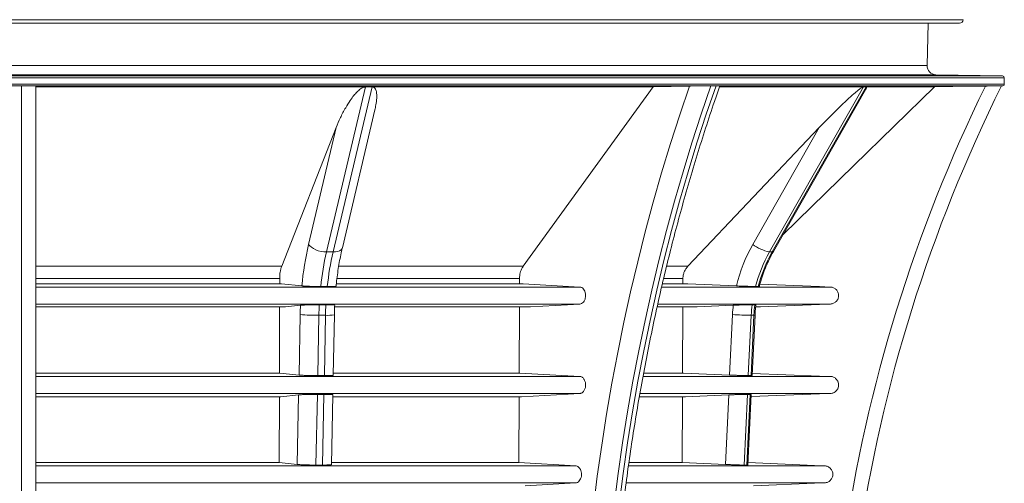
# Paper-space layout 'Sheet1(4)(2)' of a CAD drawing. Units: millimetres. Extents: x 0 to 420, y 0 to 297.
# Drawn here: x 255 to 282, y 150 to 162 of the extents above; entities that cross this region are included whole.
import ezdxf

# ---------------------------------------------------------------- set-up
doc = ezdxf.new("R2010")
doc.units = ezdxf.units.MM

psp = doc.layouts.new('Sheet1(4)(2)')

# ---------------------------------------------------------------- linework, layer by layer
at = {"color": 8, "linetype": 'Continuous', "lineweight": 15}
for p, q in [((281.284, 162.482), (228.484, 162.482)), ((229.489, 161.199), (280.279, 161.199)), ((227.383, 160.91), (282.385, 160.91)), ((229.244, 160.943), (280.524, 160.943)), ((227.334, 160.86), (282.434, 160.86)), ((227.37, 160.635), (282.398, 160.635)), ((263.799, 155.248), (268.895, 155.248)), ((272.925, 155.248), (273.46, 155.248)), ((272.866, 155.01), (277.578, 155.01)), ((272.761, 154.534), (277.578, 154.534)), ((272.348, 152.51), (277.578, 152.51)), ((272.261, 152.034), (277.578, 152.034)), ((271.939, 150.012), (277.417, 150.012)), ((271.876, 149.535), (277.417, 149.535))]:
    psp.add_line(p, q, dxfattribs=at)
at = {"color": 7, "linetype": 'Continuous', "lineweight": 15}
for p, q in [((281.184, 162.384), (228.584, 162.384)), ((280.279, 161.199), (280.31, 162.384)), ((282.385, 160.91), (280.524, 160.943)), ((227.334, 160.683), (282.434, 160.683)), ((254.984, 160.635), (254.884, 160.635)), ((254.984, 137.486), (254.984, 160.635)), ((255.384, 160.627), (255.384, 140.011)), ((272.632, 160.601), (273.641, 160.627)), ((274.313, 160.635), (274.242, 160.635)), ((274.384, 160.635), (274.313, 160.635)), ((282.361, 160.635), (282.398, 160.635)), ((282.434, 160.683), (282.434, 160.86)), ((255.384, 160.601), (264.578, 160.601)), ((264.59, 160.601), (263.502, 155.99)), ((263.687, 155.99), (264.775, 160.601)), ((264.578, 160.601), (264.59, 160.601)), ((264.683, 160.601), (264.59, 160.601)), ((264.775, 160.601), (264.683, 160.601)), ((264.775, 160.601), (264.787, 160.601)), ((264.787, 160.601), (272.632, 160.601)), ((269.001, 155.592), (272.632, 160.601)), ((274.487, 160.601), (278.496, 160.601)), ((278.502, 160.601), (275.875, 155.99)), ((275.952, 155.99), (278.578, 160.601)), ((275.985, 156.001), (278.567, 160.536)), ((278.496, 160.601), (278.502, 160.601)), ((278.54, 160.601), (278.502, 160.601)), ((278.578, 160.601), (278.54, 160.601)), ((278.578, 160.601), (278.583, 160.601)), ((278.583, 160.601), (280.484, 160.601)), ((263.946, 156.108), (264.854, 159.958)), ((263.773, 159.464), (262.254, 155.592)), ((263.003, 156.199), (263.773, 159.464)), ((277.267, 159.464), (273.6, 155.592)), ((275.408, 156.199), (277.267, 159.464)), ((263.687, 155.99), (263.502, 155.99)), ((275.952, 155.99), (275.875, 155.99)), ((255.384, 155.592), (262.254, 155.592)), ((263.848, 155.592), (269.001, 155.592)), ((273.008, 155.592), (273.6, 155.592)), ((255.384, 155.248), (262.196, 155.248)), ((262.196, 155.248), (262.196, 155.1)), ((268.894, 155.1), (268.895, 155.248)), ((273.46, 155.248), (273.46, 155.1)), ((255.384, 155.1), (262.251, 155.1)), ((255.384, 155.1), (262.196, 155.1)), ((255.384, 155.01), (270.578, 155.01)), ((262.196, 155.1), (262.251, 155.1)), ((262.251, 155.1), (262.815, 155.041)), ((263.781, 155.1), (268.997, 155.1)), ((263.781, 155.1), (268.894, 155.1)), ((268.894, 155.1), (268.997, 155.1)), ((268.997, 155.1), (270.578, 155.01)), ((272.891, 155.1), (273.46, 155.1)), ((272.893, 155.1), (273.594, 155.1)), ((273.46, 155.1), (273.594, 155.1)), ((273.594, 155.1), (274.955, 155.041)), ((255.384, 154.534), (270.578, 154.534)), ((255.384, 154.456), (262.361, 154.456)), ((262.194, 154.456), (255.384, 154.456)), ((262.194, 154.456), (262.191, 152.603)), ((262.361, 154.456), (262.194, 154.456)), ((262.777, 154.499), (262.361, 154.456)), ((268.892, 154.456), (263.733, 154.456)), ((263.734, 154.456), (269.2, 154.456)), ((268.885, 152.603), (268.892, 154.456)), ((269.2, 154.456), (268.892, 154.456)), ((270.578, 154.534), (269.2, 154.456)), ((272.742, 154.456), (273.859, 154.456)), ((273.457, 154.456), (272.746, 154.456)), ((273.457, 154.456), (273.448, 152.603)), ((273.859, 154.456), (273.457, 154.456)), ((274.864, 154.499), (273.859, 154.456)), ((275.5, 154.456), (275.63, 154.456)), ((262.736, 152.548), (262.769, 154.24)), ((263.291, 154.219), (263.258, 152.533)), ((263.476, 154.219), (263.291, 154.219)), ((263.443, 152.533), (263.476, 154.219)), ((263.69, 152.542), (263.723, 154.232)), ((274.763, 152.548), (274.844, 154.24)), ((275.366, 154.219), (275.285, 152.533)), ((275.362, 152.533), (275.442, 154.219)), ((275.442, 154.219), (275.366, 154.219)), ((275.392, 152.534), (275.473, 154.221)), ((255.384, 152.603), (262.202, 152.603)), ((262.191, 152.603), (255.384, 152.603)), ((255.384, 152.51), (270.578, 152.51)), ((262.202, 152.603), (262.191, 152.603)), ((262.736, 152.548), (262.202, 152.603)), ((263.691, 152.603), (268.905, 152.603)), ((268.885, 152.603), (263.691, 152.603)), ((268.905, 152.603), (268.885, 152.603)), ((270.578, 152.51), (268.905, 152.603)), ((273.448, 152.603), (272.36, 152.603)), ((272.365, 152.603), (273.474, 152.603)), ((273.474, 152.603), (273.448, 152.603)), ((274.763, 152.548), (273.474, 152.603)), ((255.384, 152.034), (270.578, 152.034)), ((255.384, 151.943), (262.226, 151.943)), ((262.19, 151.943), (262.186, 150.105)), ((262.226, 151.943), (262.725, 151.994)), ((262.686, 150.051), (262.725, 151.994)), ((263.248, 152.01), (263.209, 150.034)), ((263.394, 150.034), (263.433, 152.01)), ((263.641, 150.044), (263.679, 152)), ((263.678, 151.943), (268.951, 151.943)), ((268.877, 150.105), (268.883, 151.943)), ((268.951, 151.943), (270.578, 152.034)), ((272.249, 151.943), (273.534, 151.943)), ((273.445, 151.943), (273.437, 150.105)), ((273.534, 151.943), (274.737, 151.994)), ((274.644, 150.051), (274.737, 151.994)), ((275.261, 152.01), (275.166, 150.034)), ((275.243, 150.034), (275.337, 152.01)), ((275.273, 150.035), (275.367, 152.008)), ((255.384, 150.105), (262.186, 150.105)), ((255.384, 150.012), (270.464, 150.012)), ((262.186, 150.105), (262.686, 150.051)), ((263.394, 150.034), (263.209, 150.034)), ((263.642, 150.105), (268.877, 150.105)), ((268.877, 150.105), (270.464, 150.012)), ((271.955, 150.105), (273.437, 150.105)), ((273.437, 150.105), (274.644, 150.051)), ((275.243, 150.034), (275.166, 150.034)), ((255.384, 149.535), (270.464, 149.535)), ((270.464, 149.535), (269.056, 149.452))]:
    psp.add_line(p, q, dxfattribs=at)
at = {"color": 7, "linetype": 'Continuous', "lineweight": 15, "flags": 128}
for points in [[(270.958, 148.848), (271.068, 149.721), (271.192, 150.591), (271.328, 151.456), (271.476, 152.318), (271.638, 153.175), (271.811, 154.028), (271.998, 154.875), (272.196, 155.716), (272.407, 156.552), (272.63, 157.381), (272.865, 158.203), (273.112, 159.019), (273.371, 159.826), (273.641, 160.627)], [(274.242, 160.635), (273.97, 159.84), (273.71, 159.037), (273.461, 158.227), (273.225, 157.41), (273, 156.586), (272.788, 155.755), (272.588, 154.919), (272.4, 154.077), (272.225, 153.229), (272.062, 152.377), (271.912, 151.52), (271.774, 150.658), (271.649, 149.793), (271.537, 148.924)], [(271.678, 148.924), (271.79, 149.793), (271.915, 150.658), (272.053, 151.52), (272.203, 152.377), (272.366, 153.229), (272.542, 154.077), (272.729, 154.919), (272.929, 155.755), (273.142, 156.586), (273.366, 157.41), (273.603, 158.227), (273.851, 159.037), (274.112, 159.84), (274.384, 160.635)], [(280.484, 160.601), (280.994, 160.61), (281.911, 160.627)], [(280.484, 160.601), (278.234, 158.406), (276.256, 156.477)], [(263.003, 156.199), (263.035, 156.158), (263.081, 156.119), (263.137, 156.083), (263.203, 156.051), (263.275, 156.025), (263.351, 156.006), (263.428, 155.994), (263.502, 155.99)], [(275.61, 155.089), (277.275, 155.023), (277.578, 155.01)], [(275.63, 154.456), (275.572, 154.456), (275.492, 154.456)], [(277.578, 154.534), (277.275, 154.522), (275.63, 154.456)], [(277.578, 152.51), (277.275, 152.522), (275.395, 152.596)], [(275.365, 151.947), (277.275, 152.022), (277.578, 152.034)], [(275.277, 150.101), (277.134, 150.023), (277.417, 150.012)], [(277.417, 149.535), (277.134, 149.523), (275.426, 149.452)]]:
    psp.add_lwpolyline(points, dxfattribs=at)
at = {"color": 8, "linetype": 'Continuous', "lineweight": 15, "flags": 128}
for points in [[(263.687, 155.99), (263.757, 155.994), (263.819, 156.006), (263.871, 156.025), (263.91, 156.051), (263.937, 156.083), (263.946, 156.108)], [(275.952, 155.99), (275.976, 155.994), (275.985, 156.001)], [(275.442, 154.219), (275.465, 154.219), (275.473, 154.221)]]:
    psp.add_lwpolyline(points, dxfattribs=at)
at = {"color": 7, "linetype": 'Continuous', "lineweight": 15}
for centre, radius, start, end in [((281.184, 162.484), 0.1, 270, 358.687), ((280.529, 161.193), 0.25, 178.4633, 269.0014), ((282.384, 160.86), 0.05, 0, 89.0014), ((320.42, 141.72), 42.9, 153.8501, 171.8709), ((320.42, 141.72), 42.5, 153.5731, 171.7543), ((282.397, 160.674), 0.0383, 271.0181, 14.7816), ((271.516, 154.228), 8.739, 166.961, 174.6619), ((271.107, 154.225), 7.806, 166.9332, 174.1173), ((271.291, 154.225), 7.806, 166.9332, 174.1173), ((279.174, 154.061), 4.331, 150.4133, 166.9234), ((276.125, 157.171), 1.207, 233.5732, 258.0881), ((279.272, 154.06), 3.906, 150.404, 165.7065), ((279.349, 154.06), 3.906, 150.4039, 165.7066), ((273.49, 154.028), 10.723, 177.4822, 178.8706), ((272.961, 154.029), 9.671, 177.1149, 178.8713), ((273.145, 154.029), 9.671, 177.1149, 178.8713), ((279.315, 154.027), 4.476, 173.9374, 177.2721), ((279.404, 154.027), 4.043, 173.0572, 177.2721), ((279.48, 154.027), 4.043, 173.0572, 177.2721), ((263.241, 159.581), 5.362, 264.9464, 270.5354), ((275.614, 167.13), 12.913, 266.5803, 268.899)]:
    psp.add_arc(centre, radius, start, end, dxfattribs=at)
at = {"color": 8, "linetype": 'Continuous', "lineweight": 15}
psp.add_arc((263.543, 155.325), 1.108, 266.5344, 279.3568, dxfattribs=at)
at = {"color": 7, "linetype": 'Continuous', "lineweight": 15}
for points, knots in [([(254.984, 160.635), (254.989, 160.635), (254.998, 160.635), (255.012, 160.635), (255.026, 160.635), (255.039, 160.635), (255.053, 160.635), (255.076, 160.634), (255.107, 160.634), (255.145, 160.634), (255.182, 160.634), (255.227, 160.633), (255.277, 160.632), (255.317, 160.631), (255.342, 160.63), (255.357, 160.63), (255.369, 160.629), (255.377, 160.628), (255.381, 160.628), (255.384, 160.627), (255.384, 160.627), (255.384, 160.627)], [0, 0, 0, 0, 0.020819, 0.041596, 0.062361, 0.083146, 0.103981, 0.124895, 0.18728, 0.250168, 0.312321, 0.375158, 0.499954, 0.625124, 0.687261, 0.749849, 0.812322, 0.875033, 0.916708, 0.958321, 1, 1, 1, 1]), ([(271.51, 137.475), (271.501, 137.618), (271.472, 138.032), (271.433, 138.719), (271.398, 139.537), (271.374, 140.355), (271.361, 141.174), (271.359, 141.993), (271.369, 142.812), (271.389, 143.631), (271.42, 144.449), (271.463, 145.266), (271.517, 146.081), (271.582, 146.895), (271.657, 147.707), (271.744, 148.517), (271.842, 149.324), (271.951, 150.129), (272.071, 150.93), (272.201, 151.728), (272.343, 152.522), (272.495, 153.312), (272.658, 154.097), (272.831, 154.879), (273.015, 155.655), (273.21, 156.426), (273.415, 157.191), (273.63, 157.951), (273.856, 158.705), (274.092, 159.452), (274.304, 160.095), (274.441, 160.485), (274.492, 160.632)], [0, 0, 0, 0, 0.0180417, 0.0523795, 0.0867177, 0.1210559, 0.1553942, 0.1897325, 0.2240708, 0.2584091, 0.2927473, 0.3270853, 0.3614232, 0.3957609, 0.4300984, 0.4644356, 0.4987726, 0.5331093, 0.5674457, 0.6017817, 0.6361173, 0.6704526, 0.7047874, 0.7391218, 0.7734557, 0.8077893, 0.8421223, 0.8764549, 0.910787, 0.9451186, 0.9794497, 1, 1, 1, 1]), ([(273.641, 160.627), (273.684, 160.628), (273.771, 160.63), (273.933, 160.632), (274.088, 160.634), (274.19, 160.635), (274.233, 160.635), (274.242, 160.635)], [0, 0, 0, 0, 0.25021, 0.500944, 0.734652, 0.940473, 1, 1, 1, 1]), ([(274.384, 160.635), (274.402, 160.635), (274.439, 160.635), (274.473, 160.634), (274.49, 160.633), (274.489, 160.633), (274.489, 160.633)], [0, 0, 0, 0, 0.279962, 0.560943, 0.841341, 1, 1, 1, 1]), ([(281.911, 160.627), (281.939, 160.627), (281.966, 160.628), (282.021, 160.629), (282.048, 160.629), (282.101, 160.63), (282.126, 160.631), (282.175, 160.631), (282.197, 160.632), (282.241, 160.633), (282.26, 160.633), (282.286, 160.633), (282.294, 160.633), (282.309, 160.634), (282.316, 160.634), (282.335, 160.634), (282.344, 160.634), (282.357, 160.635), (282.361, 160.635), (282.361, 160.635)], [0, 0, 0, 0, 0.125, 0.125, 0.25, 0.25, 0.375, 0.375, 0.5, 0.5, 0.625, 0.625, 0.6875, 0.6875, 0.75, 0.75, 0.875, 0.875, 1, 1, 1, 1]), ([(263.773, 159.464), (263.811, 159.557), (263.888, 159.744), (264.022, 159.999), (264.15, 160.206), (264.257, 160.352), (264.352, 160.461), (264.431, 160.534), (264.502, 160.578), (264.545, 160.596), (264.569, 160.6), (264.578, 160.601)], [0, 0, 0, 0, 0.23131, 0.462549, 0.634406, 0.753328, 0.836006, 0.92203, 0.956043, 0.984001, 1, 1, 1, 1]), ([(264.787, 160.601), (264.8, 160.599), (264.83, 160.592), (264.861, 160.562), (264.884, 160.52), (264.901, 160.459), (264.91, 160.382), (264.907, 160.259), (264.892, 160.118), (264.862, 160.006), (264.85, 159.959)], [0, 0, 0, 0, 0.0449717, 0.105698, 0.182098, 0.2606251, 0.3940789, 0.5277076, 0.80021, 1, 1, 1, 1]), ([(277.267, 159.464), (277.362, 159.565), (277.46, 159.666), (277.608, 159.816), (277.658, 159.867), (277.759, 159.967), (277.81, 160.017), (277.913, 160.116), (277.965, 160.166), (278.07, 160.265), (278.124, 160.314), (278.205, 160.386), (278.232, 160.409), (278.287, 160.456), (278.314, 160.479), (278.356, 160.512), (278.37, 160.523), (278.397, 160.544), (278.411, 160.554), (278.438, 160.573), (278.452, 160.581), (278.476, 160.595), (278.488, 160.6), (278.496, 160.601)], [0, 0, 0, 0, 0.25, 0.25, 0.375, 0.375, 0.5, 0.5, 0.625, 0.625, 0.75, 0.75, 0.8125, 0.8125, 0.875, 0.875, 0.90625, 0.90625, 0.9375, 0.9375, 0.96875, 0.96875, 1, 1, 1, 1]), ([(278.583, 160.601), (278.586, 160.599), (278.593, 160.592), (278.584, 160.567), (278.572, 160.546), (278.567, 160.537)], [0, 0, 0, 0, 0.2944749, 0.6921058, 1, 1, 1, 1]), ([(263.771, 155.034), (263.774, 155.063), (263.785, 155.171), (263.807, 155.354), (263.841, 155.582), (263.88, 155.803), (263.916, 155.978), (263.939, 156.077), (263.946, 156.108)], [0, 0, 0, 0, 0.075448, 0.284146, 0.492549, 0.70053, 0.907997, 1, 1, 1, 1]), ([(275.593, 155.025), (275.596, 155.037), (275.618, 155.127), (275.668, 155.293), (275.75, 155.518), (275.845, 155.737), (275.926, 155.897), (275.975, 155.983), (275.985, 156.001)], [0, 0, 0, 0, 0.035397, 0.261637, 0.487922, 0.714264, 0.940679, 1, 1, 1, 1]), ([(262.254, 155.592), (262.245, 155.57), (262.236, 155.546), (262.226, 155.507), (262.223, 155.493), (262.216, 155.465), (262.214, 155.45), (262.206, 155.406), (262.202, 155.376), (262.199, 155.328), (262.198, 155.312), (262.196, 155.28), (262.196, 155.264), (262.196, 155.248)], [0, 0, 0, 0, 0.25, 0.25, 0.375, 0.375, 0.5, 0.5, 0.75, 0.75, 0.875, 0.875, 1, 1, 1, 1]), ([(268.895, 155.248), (268.899, 155.301), (268.906, 155.407), (268.953, 155.523), (268.99, 155.577), (269.001, 155.592)], [0, 0, 0, 0, 0.413508, 0.827525, 1, 1, 1, 1]), ([(273.6, 155.592), (273.578, 155.57), (273.558, 155.546), (273.533, 155.507), (273.525, 155.493), (273.51, 155.465), (273.503, 155.45), (273.485, 155.406), (273.476, 155.376), (273.467, 155.328), (273.465, 155.312), (273.461, 155.28), (273.46, 155.264), (273.46, 155.248)], [0, 0, 0, 0, 0.25, 0.25, 0.375, 0.375, 0.5, 0.5, 0.75, 0.75, 0.875, 0.875, 1, 1, 1, 1]), ([(262.815, 155.041), (262.82, 155.04), (262.826, 155.04), (262.838, 155.039), (262.845, 155.038), (262.867, 155.037), (262.883, 155.036), (262.911, 155.034), (262.921, 155.034), (262.941, 155.033), (262.962, 155.032), (262.985, 155.031), (263.008, 155.03), (263.02, 155.03), (263.056, 155.029), (263.082, 155.028), (263.12, 155.027), (263.133, 155.027), (263.16, 155.026), (263.173, 155.026), (263.213, 155.026), (263.239, 155.025), (263.278, 155.025), (263.291, 155.025), (263.317, 155.025), (263.329, 155.025), (263.341, 155.025)], [0, 0, 0, 0, 0.0625, 0.0625, 0.125, 0.125, 0.25, 0.25, 0.3125, 0.3125, 0.375, 0.4375, 0.4375, 0.5, 0.5, 0.625, 0.625, 0.6875, 0.6875, 0.75, 0.75, 0.875, 0.875, 0.9375, 0.9375, 1, 1, 1, 1]), ([(263.526, 155.025), (263.55, 155.025), (263.613, 155.025), (263.696, 155.027), (263.759, 155.03), (263.766, 155.033), (263.769, 155.034)], [0, 0, 0, 0, 0.167943, 0.447988, 0.730276, 1, 1, 1, 1]), ([(270.578, 154.534), (270.596, 154.537), (270.632, 154.544), (270.681, 154.586), (270.714, 154.64), (270.735, 154.704), (270.743, 154.774), (270.733, 154.855), (270.704, 154.926), (270.661, 154.979), (270.616, 155.005), (270.587, 155.009), (270.578, 155.01)], [0, 0, 0, 0, 0.103667, 0.213839, 0.323996, 0.392945, 0.503044, 0.613142, 0.723241, 0.833357, 0.943497, 1, 1, 1, 1]), ([(274.955, 155.041), (274.958, 155.041), (275.004, 155.039), (275.1, 155.035), (275.241, 155.03), (275.366, 155.027), (275.447, 155.025), (275.477, 155.025), (275.487, 155.025)], [0, 0, 0, 0, 0.0139807, 0.2349695, 0.4564866, 0.6754781, 0.8893881, 1, 1, 1, 1]), ([(275.563, 155.025), (275.57, 155.025), (275.588, 155.025), (275.588, 155.026), (275.588, 155.026)], [0, 0, 0, 0, 0.388215, 1, 1, 1, 1]), ([(277.578, 154.534), (277.594, 154.534), (277.609, 154.536), (277.638, 154.543), (277.653, 154.548), (277.681, 154.561), (277.694, 154.568), (277.719, 154.586), (277.73, 154.596), (277.752, 154.618), (277.761, 154.63), (277.778, 154.656), (277.785, 154.669), (277.796, 154.697), (277.8, 154.712), (277.806, 154.742), (277.807, 154.757), (277.807, 154.787), (277.806, 154.803), (277.8, 154.832), (277.796, 154.847), (277.784, 154.876), (277.777, 154.889), (277.761, 154.914), (277.751, 154.926), (277.73, 154.948), (277.719, 154.958), (277.694, 154.976), (277.68, 154.983), (277.653, 154.996), (277.638, 155.001), (277.609, 155.008), (277.593, 155.01), (277.578, 155.01)], [0, 0, 0, 0, 0.0625, 0.0625, 0.125, 0.125, 0.1875, 0.1875, 0.25, 0.25, 0.3125, 0.3125, 0.375, 0.375, 0.4375, 0.4375, 0.5, 0.5, 0.5625, 0.5625, 0.625, 0.625, 0.6875, 0.6875, 0.75, 0.75, 0.8125, 0.8125, 0.875, 0.875, 0.9375, 0.9375, 1, 1, 1, 1]), ([(263.302, 154.515), (263.277, 154.515), (263.252, 154.515), (263.201, 154.515), (263.174, 154.514), (263.121, 154.514), (263.095, 154.513), (263.056, 154.512), (263.043, 154.512), (263.018, 154.511), (263.006, 154.511), (262.97, 154.51), (262.947, 154.509), (262.903, 154.507), (262.883, 154.506), (262.855, 154.505), (262.846, 154.504), (262.829, 154.503), (262.822, 154.503), (262.8, 154.501), (262.787, 154.5), (262.777, 154.499)], [0, 0, 0, 0, 0.125, 0.125, 0.25, 0.25, 0.375, 0.375, 0.4375, 0.4375, 0.5, 0.5, 0.625, 0.625, 0.75, 0.75, 0.8125, 0.8125, 0.875, 0.875, 1, 1, 1, 1]), ([(263.727, 154.505), (263.727, 154.507), (263.727, 154.509), (263.674, 154.513), (263.59, 154.515), (263.518, 154.515), (263.487, 154.515)], [0, 0, 0, 0, 0.198083, 0.489595, 0.777722, 1, 1, 1, 1]), ([(263.723, 154.232), (263.724, 154.275), (263.726, 154.366), (263.73, 154.457), (263.733, 154.505)], [0, 0, 0, 0, 0.471637, 1, 1, 1, 1]), ([(275.391, 154.515), (275.372, 154.515), (275.332, 154.515), (275.229, 154.512), (275.103, 154.509), (274.974, 154.504), (274.898, 154.501), (274.864, 154.499)], [0, 0, 0, 0, 0.193063, 0.403921, 0.616119, 0.83115, 1, 1, 1, 1]), ([(275.492, 154.514), (275.494, 154.514), (275.498, 154.515), (275.48, 154.515), (275.467, 154.515)], [0, 0, 0, 0, 0.3308621, 1, 1, 1, 1]), ([(275.473, 154.221), (275.475, 154.261), (275.481, 154.362), (275.492, 154.462), (275.498, 154.521)], [0, 0, 0, 0, 0.406023, 1, 1, 1, 1]), ([(263.258, 152.533), (263.234, 152.533), (263.209, 152.533), (263.17, 152.533), (263.157, 152.533), (263.131, 152.534), (263.118, 152.534), (263.079, 152.534), (263.053, 152.535), (263.001, 152.536), (262.976, 152.537), (262.94, 152.538), (262.928, 152.538), (262.905, 152.539), (262.894, 152.539), (262.861, 152.541), (262.841, 152.542), (262.813, 152.543), (262.804, 152.543), (262.787, 152.544), (262.78, 152.545), (262.758, 152.546), (262.746, 152.547), (262.736, 152.548)], [0, 0, 0, 0, 0.125, 0.125, 0.1875, 0.1875, 0.25, 0.25, 0.375, 0.375, 0.5, 0.5, 0.5625, 0.5625, 0.625, 0.625, 0.75, 0.75, 0.8125, 0.8125, 0.875, 0.875, 1, 1, 1, 1]), ([(263.686, 152.543), (263.685, 152.541), (263.682, 152.538), (263.625, 152.535), (263.541, 152.533), (263.472, 152.533), (263.443, 152.533)], [0, 0, 0, 0, 0.223014, 0.509309, 0.795583, 1, 1, 1, 1]), ([(270.578, 152.034), (270.589, 152.034), (270.599, 152.036), (270.62, 152.043), (270.631, 152.048), (270.65, 152.061), (270.659, 152.068), (270.677, 152.086), (270.685, 152.096), (270.7, 152.118), (270.707, 152.129), (270.719, 152.155), (270.724, 152.169), (270.732, 152.197), (270.735, 152.212), (270.739, 152.242), (270.74, 152.257), (270.74, 152.287), (270.739, 152.303), (270.735, 152.332), (270.732, 152.347), (270.724, 152.375), (270.719, 152.389), (270.707, 152.414), (270.7, 152.427), (270.685, 152.448), (270.677, 152.458), (270.66, 152.476), (270.65, 152.483), (270.631, 152.496), (270.62, 152.501), (270.599, 152.508), (270.589, 152.51), (270.578, 152.51)], [0, 0, 0, 0, 0.0625, 0.0625, 0.125, 0.125, 0.1875, 0.1875, 0.25, 0.25, 0.3125, 0.3125, 0.375, 0.375, 0.4375, 0.4375, 0.5, 0.5, 0.5625, 0.5625, 0.625, 0.625, 0.6875, 0.6875, 0.75, 0.75, 0.8125, 0.8125, 0.875, 0.875, 0.9375, 0.9375, 1, 1, 1, 1]), ([(275.285, 152.533), (275.281, 152.533), (275.275, 152.533), (275.263, 152.533), (275.256, 152.533), (275.234, 152.533), (275.217, 152.534), (275.18, 152.534), (275.16, 152.535), (275.116, 152.536), (275.093, 152.537), (275.057, 152.538), (275.045, 152.538), (275.02, 152.539), (274.994, 152.54), (274.968, 152.541), (274.942, 152.542), (274.929, 152.542), (274.89, 152.543), (274.864, 152.544), (274.826, 152.546), (274.813, 152.546), (274.788, 152.547), (274.775, 152.548), (274.763, 152.548)], [0, 0, 0, 0, 0.0625, 0.0625, 0.125, 0.125, 0.25, 0.25, 0.375, 0.375, 0.5, 0.5, 0.5625, 0.5625, 0.625, 0.6875, 0.6875, 0.75, 0.75, 0.875, 0.875, 0.9375, 0.9375, 1, 1, 1, 1]), ([(275.387, 152.534), (275.388, 152.534), (275.392, 152.533), (275.374, 152.533), (275.362, 152.533)], [0, 0, 0, 0, 0.365488, 1, 1, 1, 1]), ([(277.578, 152.034), (277.594, 152.034), (277.609, 152.036), (277.638, 152.043), (277.653, 152.048), (277.681, 152.061), (277.694, 152.068), (277.719, 152.086), (277.731, 152.096), (277.752, 152.118), (277.761, 152.13), (277.778, 152.155), (277.785, 152.169), (277.796, 152.197), (277.8, 152.212), (277.806, 152.242), (277.808, 152.257), (277.808, 152.287), (277.806, 152.303), (277.8, 152.332), (277.796, 152.347), (277.785, 152.375), (277.778, 152.389), (277.761, 152.414), (277.752, 152.426), (277.73, 152.448), (277.719, 152.458), (277.694, 152.476), (277.681, 152.483), (277.653, 152.496), (277.639, 152.501), (277.609, 152.508), (277.594, 152.51), (277.578, 152.51)], [0, 0, 0, 0, 0.0625, 0.0625, 0.125, 0.125, 0.1875, 0.1875, 0.25, 0.25, 0.3125, 0.3125, 0.375, 0.375, 0.4375, 0.4375, 0.5, 0.5, 0.5625, 0.5625, 0.625, 0.625, 0.6875, 0.6875, 0.75, 0.75, 0.8125, 0.8125, 0.875, 0.875, 0.9375, 0.9375, 1, 1, 1, 1]), ([(262.725, 151.994), (262.727, 151.995), (262.747, 151.997), (262.803, 152), (262.914, 152.005), (263.045, 152.008), (263.161, 152.01), (263.226, 152.01), (263.248, 152.01)], [0, 0, 0, 0, 0.026412, 0.242358, 0.458232, 0.67351, 0.887934, 1, 1, 1, 1]), ([(263.433, 152.01), (263.453, 152.01), (263.515, 152.01), (263.599, 152.008), (263.666, 152.005), (263.675, 152.002), (263.679, 152)], [0, 0, 0, 0, 0.1477701, 0.4326183, 0.7177512, 1, 1, 1, 1]), ([(274.737, 151.994), (274.749, 151.995), (274.761, 151.995), (274.787, 151.997), (274.799, 151.997), (274.838, 151.999), (274.864, 151.999), (274.903, 152.001), (274.916, 152.001), (274.942, 152.002), (274.968, 152.003), (274.994, 152.004), (275.019, 152.005), (275.031, 152.005), (275.068, 152.006), (275.091, 152.007), (275.134, 152.008), (275.155, 152.008), (275.192, 152.009), (275.209, 152.01), (275.231, 152.01), (275.238, 152.01), (275.25, 152.01), (275.256, 152.01), (275.261, 152.01)], [0, 0, 0, 0, 0.0625, 0.0625, 0.125, 0.125, 0.25, 0.25, 0.3125, 0.3125, 0.375, 0.4375, 0.4375, 0.5, 0.5, 0.625, 0.625, 0.75, 0.75, 0.875, 0.875, 0.9375, 0.9375, 1, 1, 1, 1]), ([(275.337, 152.01), (275.347, 152.01), (275.366, 152.01), (275.363, 152.009), (275.362, 152.009)], [0, 0, 0, 0, 0.5466193, 1, 1, 1, 1]), ([(262.686, 150.051), (262.687, 150.05), (262.704, 150.049), (262.754, 150.045), (262.861, 150.04), (262.99, 150.036), (263.112, 150.034), (263.182, 150.034), (263.209, 150.034)], [0, 0, 0, 0, 0.003668, 0.21837, 0.433074, 0.647774, 0.862462, 1, 1, 1, 1]), ([(263.394, 150.034), (263.396, 150.034), (263.44, 150.034), (263.52, 150.035), (263.6, 150.038), (263.641, 150.041), (263.636, 150.044), (263.635, 150.044)], [0, 0, 0, 0, 0.019933, 0.306397, 0.592862, 0.879339, 1, 1, 1, 1]), ([(270.464, 149.535), (270.481, 149.538), (270.517, 149.545), (270.565, 149.585), (270.603, 149.646), (270.625, 149.722), (270.627, 149.803), (270.611, 149.881), (270.577, 149.947), (270.529, 149.994), (270.489, 150.009), (270.467, 150.011), (270.464, 150.012)], [0, 0, 0, 0, 0.0992328, 0.2095546, 0.3198666, 0.4301512, 0.5404126, 0.6506638, 0.7609197, 0.8711965, 0.981499, 1, 1, 1, 1]), ([(274.644, 150.051), (274.647, 150.05), (274.691, 150.048), (274.784, 150.045), (274.92, 150.04), (275.041, 150.036), (275.124, 150.034), (275.155, 150.034), (275.166, 150.034)], [0, 0, 0, 0, 0.0154765, 0.2301642, 0.4448558, 0.659541, 0.8742161, 1, 1, 1, 1]), ([(275.243, 150.034), (275.248, 150.034), (275.267, 150.034), (275.269, 150.035), (275.271, 150.035)], [0, 0, 0, 0, 0.2538792, 1, 1, 1, 1]), ([(277.417, 149.535), (277.432, 149.535), (277.448, 149.538), (277.477, 149.545), (277.491, 149.549), (277.519, 149.562), (277.532, 149.57), (277.557, 149.587), (277.569, 149.597), (277.59, 149.619), (277.6, 149.631), (277.616, 149.657), (277.623, 149.67), (277.634, 149.698), (277.639, 149.713), (277.644, 149.743), (277.646, 149.758), (277.646, 149.788), (277.644, 149.804), (277.639, 149.833), (277.634, 149.848), (277.623, 149.876), (277.616, 149.89), (277.599, 149.915), (277.59, 149.927), (277.569, 149.949), (277.557, 149.959), (277.532, 149.977), (277.519, 149.984), (277.491, 149.997), (277.477, 150.002), (277.447, 150.009), (277.432, 150.011), (277.417, 150.012)], [0, 0, 0, 0, 0.0625, 0.0625, 0.125, 0.125, 0.1875, 0.1875, 0.25, 0.25, 0.3125, 0.3125, 0.375, 0.375, 0.4375, 0.4375, 0.5, 0.5, 0.5625, 0.5625, 0.625, 0.625, 0.6875, 0.6875, 0.75, 0.75, 0.8125, 0.8125, 0.875, 0.875, 0.9375, 0.9375, 1, 1, 1, 1])]:
    psp.add_open_spline(points, degree=3, knots=knots, dxfattribs=at)
for points in [[(263.526, 155.025), (263.465, 155.025), (263.403, 155.025), (263.341, 155.025)], [(275.563, 155.025), (275.538, 155.025), (275.512, 155.025), (275.487, 155.025)], [(263.302, 154.515), (263.363, 154.515), (263.425, 154.515), (263.487, 154.515)], [(275.391, 154.515), (275.416, 154.515), (275.442, 154.515), (275.467, 154.515)], [(263.258, 152.533), (263.32, 152.533), (263.381, 152.533), (263.443, 152.533)], [(275.285, 152.533), (275.311, 152.533), (275.337, 152.533), (275.362, 152.533)], [(263.433, 152.01), (263.371, 152.01), (263.309, 152.01), (263.248, 152.01)], [(275.337, 152.01), (275.312, 152.01), (275.286, 152.01), (275.261, 152.01)]]:
    psp.add_open_spline(points, degree=3, dxfattribs=at)

doc.saveas('drawing.dxf')
